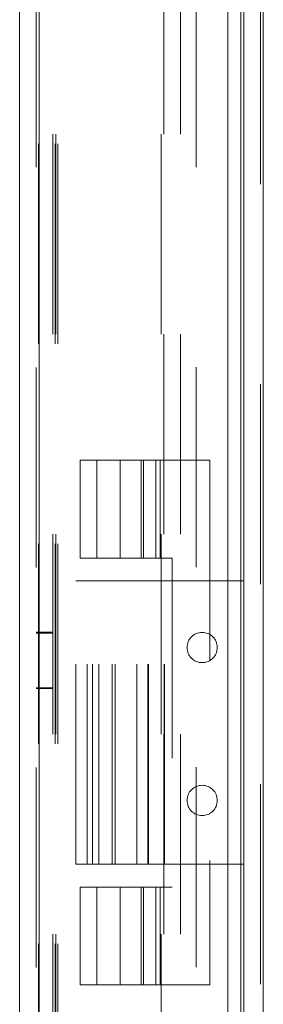
# Model space of a CAD drawing. Units: inches. Extents: x 0 to 23.4, y 0 to 16.5.
# Drawn here: x 11.7 to 11.8, y 6.8 to 7.3 of the extents above; entities that cross this region are included whole.
import ezdxf

# ---------------------------------------------------------------- set-up
doc = ezdxf.new("R2010")
doc.units = ezdxf.units.IN
doc.header["$MEASUREMENT"] = 0
doc.linetypes.add('HIDDEN', pattern=[0.075, 0.05, -0.025])

msp = doc.modelspace()

# ---------------------------------------------------------------- linework, layer by layer
at = {"color": 7, "linetype": 'Continuous', "lineweight": 15}
for p, q in [((11.77158, 11.27006), (11.77158, 4.62)), ((11.78132, 11.27006), (11.78132, 4.62)), ((11.65932, 4.62839), (11.65932, 11.26167)), ((11.66906, 11.26155), (11.66906, 4.62851)), ((11.76351, 11.26155), (11.76351, 4.62851))]:
    msp.add_line(p, q, dxfattribs=at)
at = {"color": 7, "linetype": 'HIDDEN', "lineweight": 0}
for p, q in [((11.77988, 4.62), (11.77988, 11.27006)), ((11.78132, 11.27006), (11.78132, 4.62)), ((11.66762, 4.62839), (11.66762, 11.26167)), ((11.66906, 11.26155), (11.66906, 4.62851)), ((11.74765, 4.62851), (11.74765, 11.26155)), ((11.66877, 4.74017), (11.66877, 11.14989)), ((11.67707, 4.74017), (11.67707, 11.14989)), ((11.67851, 4.74017), (11.67851, 11.14989)), ((11.77014, 4.74017), (11.77014, 11.14989)), ((11.67592, 4.94503), (11.67592, 10.94503)), ((11.67736, 4.94503), (11.67736, 10.94503)), ((11.7301, 4.94503), (11.7301, 10.94503)), ((11.73154, 10.94503), (11.73154, 4.94503)), ((11.73984, 10.94503), (11.73984, 4.94503)), ((11.7296, 7.08194), (11.6896, 7.08194)), ((11.6896, 7.08194), (11.6896, 7.03305)), ((11.6979, 7.08194), (11.6979, 7.03305)), ((11.7096, 7.08194), (11.7096, 7.03305)), ((11.72008, 7.08194), (11.72008, 7.03305)), ((11.7213, 7.03305), (11.7213, 7.08194)), ((11.72751, 7.08194), (11.72751, 7.03305)), ((11.7296, 7.08194), (11.7546, 7.08194)), ((11.7296, 7.03305), (11.7296, 7.08194)), ((11.7546, 7.08194), (11.7546, 6.81971)), ((11.7296, 7.03305), (11.6896, 7.03305)), ((11.7296, 7.03305), (11.73571, 7.03305)), ((11.73571, 7.03305), (11.73571, 6.8686)), ((11.68741, 6.87999), (11.68741, 7.02166)), ((11.69309, 7.02166), (11.68741, 7.02166)), ((11.69309, 6.87999), (11.69309, 7.02166)), ((11.71801, 7.02166), (11.69309, 7.02166)), ((11.69571, 6.87999), (11.69571, 7.02166)), ((11.69896, 6.87999), (11.69896, 7.02166)), ((11.7056, 6.87999), (11.7056, 7.02166)), ((11.70709, 6.87999), (11.70709, 7.02166)), ((11.71801, 6.87999), (11.71801, 7.02166)), ((11.73174, 7.02166), (11.71801, 7.02166)), ((11.72349, 6.87999), (11.72349, 7.02166)), ((11.72388, 6.87999), (11.72388, 7.02166)), ((11.73174, 6.87999), (11.73174, 7.02166)), ((11.77158, 7.02166), (11.73174, 7.02166)), ((11.73179, 6.87999), (11.73179, 7.02166)), ((11.67592, 6.99595), (11.66762, 6.99595)), ((11.67592, 6.99559), (11.66762, 6.99559)), ((11.66762, 6.96817), (11.67592, 6.96817)), ((11.66762, 6.96781), (11.67592, 6.96781)), ((11.69309, 6.87999), (11.68741, 6.87999)), ((11.71801, 6.87999), (11.69309, 6.87999)), ((11.73174, 6.87999), (11.71801, 6.87999)), ((11.77158, 6.87999), (11.73174, 6.87999)), ((11.6896, 6.8686), (11.7296, 6.8686)), ((11.6896, 6.8686), (11.6896, 6.81971)), ((11.6979, 6.8686), (11.6979, 6.81971)), ((11.7096, 6.8686), (11.7096, 6.81971)), ((11.72008, 6.8686), (11.72008, 6.81971)), ((11.7213, 6.81971), (11.7213, 6.8686)), ((11.72751, 6.8686), (11.72751, 6.81971)), ((11.73571, 6.8686), (11.7296, 6.8686)), ((11.7296, 6.81971), (11.7296, 6.8686)), ((11.7296, 6.81971), (11.6896, 6.81971)), ((11.7296, 6.81971), (11.7546, 6.81971))]:
    msp.add_line(p, q, dxfattribs=at)
at = {"color": 8, "linetype": 'Continuous', "lineweight": 15}
msp.add_line((11.77014, 7.90248), (11.77014, 6.48792), dxfattribs=at)
at = {"color": 7, "linetype": 'HIDDEN', "lineweight": 0}
for centre in [(11.75069, 6.98833), (11.75069, 6.91188)]:
    msp.add_circle(centre, 0.00756, dxfattribs=at)

doc.saveas('drawing.dxf')
